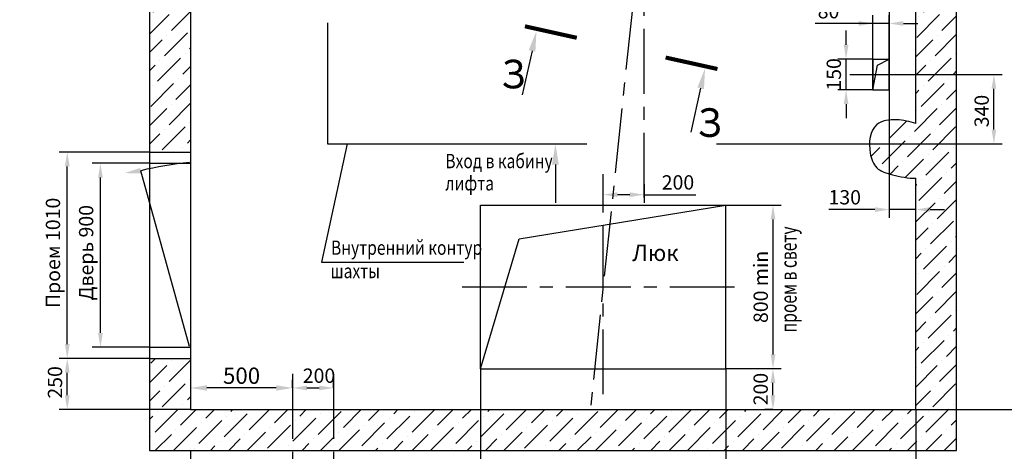
# Model space of a CAD drawing. Units: millimetres. Extents: x 0 to 2376, y -347 to 74.
# Drawn here: x 626 to 867, y -196 to -91 of the extents above; entities that cross this region are included whole.
import ezdxf

# ---------------------------------------------------------------- set-up
doc = ezdxf.new("R2010")
doc.units = ezdxf.units.MM
doc.linetypes.add('CENTER', pattern=[50.8, 31.75, -6.35, 6.35, -6.35])
doc.linetypes.add('HIDDEN', pattern=[9.525, 6.35, -3.175])
doc.layers.add('ЕСКД_Оформление', color=1, linetype='Continuous', lineweight=13)
doc.styles.add('GOST', font='GOST_A (SAPR LM)_1.ttf')
doc.dimstyles.new('STANDARD$0', dxfattribs={"dimtxt": 3.5, "dimasz": 3.5, "dimexe": 2, "dimexo": 0, "dimgap": 1.25, "dimtad": 1, "dimdec": 3, "dimtxsty": 'Standard', "dimcen": 3.5, "dimclrd": 3, "dimclre": 1, "dimclrt": 3, "dimadec": 0, "dimazin": 2, "dimtfac": 1, "dimtdec": 3, "dimtmove": 0, "dimatfit": 3, "dimfxl": 1, "dimtolj": 1, "dimarcsym": 0})

# ---------------------------------------------------------------- blocks, each defined once
blk = doc.blocks.new('*D267')
at = {"layer": 'Defpoints', "color": 0, "linetype": 'Continuous', "lineweight": 60}
for p in [(798.5, -136.04), (810.07, -136.04), (810.05, -176.04)]:
    blk.add_point(p, dxfattribs=at)
at = {"layer": 'ЕСКД_Оформление', "color": 1, "linetype": 'Continuous', "lineweight": -2, "ltscale": 10}
for p, q in [((798.5, -136.04), (812.07, -136.04)), ((810.05, -176.04), (812.07, -176.04))]:
    blk.add_line(p, q, dxfattribs=at)
at = {"layer": 'ЕСКД_Оформление', "color": 3, "linetype": 'Continuous', "lineweight": -2, "ltscale": 10}
blk.add_line((810.07, -172.54), (810.07, -139.54), dxfattribs=at)
at = {"layer": 'ЕСКД_Оформление', "color": 3, "linetype": 'Continuous', "lineweight": 60}
for points in [[(810.65, -139.54), (809.48, -139.54), (810.07, -136.04)], [(809.48, -172.54), (810.65, -172.54), (810.07, -176.04)]]:
    blk.add_solid(points, dxfattribs=at)
at = {"layer": 'ЕСКД_Оформление', "color": 3, "linetype": 'Continuous', "insert": (807.06, -156.04), "char_height": 3.5, "attachment_point": 5, "rotation": 90}
blk.add_mtext('\\A1;800 min', dxfattribs=at)
blk = doc.blocks.new('*D268')
at = {"layer": 'Defpoints', "color": 0, "linetype": 'Continuous', "lineweight": 60}
for p in [(645.46, -125.79), (657.5, -125.79), (657.5, -170.79)]:
    blk.add_point(p, dxfattribs=at)
at = {"layer": 'ЕСКД_Оформление', "color": 1, "linetype": 'Continuous', "lineweight": -2, "ltscale": 10}
for p, q in [((657.5, -125.79), (643.46, -125.79)), ((657.5, -170.79), (643.46, -170.79))]:
    blk.add_line(p, q, dxfattribs=at)
at = {"layer": 'ЕСКД_Оформление', "color": 3, "linetype": 'Continuous', "lineweight": -2, "ltscale": 10}
blk.add_line((645.46, -167.29), (645.46, -129.29), dxfattribs=at)
at = {"layer": 'ЕСКД_Оформление', "color": 3, "linetype": 'Continuous', "lineweight": 60}
for points in [[(646.05, -129.29), (644.88, -129.29), (645.46, -125.79)], [(644.88, -167.29), (646.05, -167.29), (645.46, -170.79)]]:
    blk.add_solid(points, dxfattribs=at)
at = {"layer": 'ЕСКД_Оформление', "color": 3, "linetype": 'Continuous', "insert": (641.96, -147.67), "char_height": 3.5, "attachment_point": 5, "rotation": 90}
blk.add_mtext('\\A1;Дверь 900', dxfattribs=at)
blk = doc.blocks.new('*D269')
at = {"layer": 'Defpoints', "color": 0, "linetype": 'Continuous', "lineweight": 60}
for p in [(637.34, -123.04), (657.5, -123.04), (657.5, -173.54)]:
    blk.add_point(p, dxfattribs=at)
at = {"layer": 'ЕСКД_Оформление', "color": 1, "linetype": 'Continuous', "lineweight": -2, "ltscale": 10}
for p, q in [((657.5, -123.04), (635.34, -123.04)), ((657.5, -173.54), (635.34, -173.54))]:
    blk.add_line(p, q, dxfattribs=at)
at = {"layer": 'ЕСКД_Оформление', "color": 3, "linetype": 'Continuous', "lineweight": -2, "ltscale": 10}
blk.add_line((637.34, -170.04), (637.34, -126.54), dxfattribs=at)
at = {"layer": 'ЕСКД_Оформление', "color": 3, "linetype": 'Continuous', "lineweight": 60}
for points in [[(637.93, -126.54), (636.76, -126.54), (637.34, -123.04)], [(636.76, -170.04), (637.93, -170.04), (637.34, -173.54)]]:
    blk.add_solid(points, dxfattribs=at)
at = {"layer": 'ЕСКД_Оформление', "color": 3, "linetype": 'Continuous', "insert": (633.84, -148.24), "char_height": 3.5, "attachment_point": 5, "rotation": 90}
blk.add_mtext('\\A1; Проем 1010', dxfattribs=at)
blk = doc.blocks.new('*D270')
at = {"layer": 'Defpoints', "color": 0, "linetype": 'Continuous', "lineweight": 60}
for p in [(873.01, 13.96), (886.82, 13.96), (845, -186.04)]:
    blk.add_point(p, dxfattribs=at)
at = {"layer": 'ЕСКД_Оформление', "color": 1, "linetype": 'Continuous', "lineweight": -2, "ltscale": 10}
for p, q in [((873.01, 13.96), (888.82, 13.96)), ((845, -186.04), (888.82, -186.04))]:
    blk.add_line(p, q, dxfattribs=at)
at = {"layer": 'ЕСКД_Оформление', "color": 3, "linetype": 'Continuous', "lineweight": -2, "ltscale": 10}
blk.add_line((886.82, -182.54), (886.82, 10.46), dxfattribs=at)
at = {"layer": 'ЕСКД_Оформление', "color": 3, "linetype": 'Continuous', "lineweight": 60}
for points in [[(887.41, 10.46), (886.24, 10.46), (886.82, 13.96)], [(886.24, -182.54), (887.41, -182.54), (886.82, -186.04)]]:
    blk.add_solid(points, dxfattribs=at)
at = {"layer": 'ЕСКД_Оформление', "color": 3, "linetype": 'Continuous', "insert": (883.82, -91.73), "char_height": 3.5, "attachment_point": 5, "rotation": 90}
blk.add_mtext('\\A1;4000 min', dxfattribs=at)
blk = doc.blocks.new('*D271')
at = {"layer": 'Defpoints', "color": 0, "linetype": 'Continuous', "lineweight": 60}
for p in [(838.5, -121.04), (838.5, -137.11), (845, -137.11)]:
    blk.add_point(p, dxfattribs=at)
at = {"layer": 'ЕСКД_Оформление', "color": 1, "linetype": 'Continuous', "lineweight": -2, "ltscale": 10}
for p, q in [((838.5, -121.04), (838.5, -139.11)), ((845, -137.11), (845, -135.11))]:
    blk.add_line(p, q, dxfattribs=at)
at = {"layer": 'ЕСКД_Оформление', "color": 3, "linetype": 'Continuous', "lineweight": -2, "ltscale": 10}
for p, q in [((835, -137.11), (823.74, -137.11)), ((845, -137.11), (838.5, -137.11)), ((848.5, -137.11), (852, -137.11))]:
    blk.add_line(p, q, dxfattribs=at)
at = {"layer": 'ЕСКД_Оформление', "color": 3, "linetype": 'Continuous', "lineweight": 60}
for points in [[(835, -137.7), (835, -136.53), (838.5, -137.11)], [(848.5, -136.53), (848.5, -137.7), (845, -137.11)]]:
    blk.add_solid(points, dxfattribs=at)
at = {"layer": 'ЕСКД_Оформление', "color": 3, "linetype": 'Continuous', "insert": (827.62, -134.11), "char_height": 3.5, "attachment_point": 5}
blk.add_mtext('\\A1;130', dxfattribs=at)
blk = doc.blocks.new('*D272')
at = {"layer": 'Defpoints', "color": 0, "linetype": 'Continuous', "lineweight": 60}
for p in [(845, -186.04), (667.5, -196.04), (667.5, -216.82)]:
    blk.add_point(p, dxfattribs=at)
at = {"layer": 'ЕСКД_Оформление', "color": 1, "linetype": 'Continuous', "lineweight": -2, "ltscale": 10}
for p, q in [((845, -186.04), (845, -218.82)), ((667.5, -196.04), (667.5, -218.82))]:
    blk.add_line(p, q, dxfattribs=at)
at = {"layer": 'ЕСКД_Оформление', "color": 3, "linetype": 'Continuous', "lineweight": -2, "ltscale": 10}
blk.add_line((841.5, -216.82), (671, -216.82), dxfattribs=at)
at = {"layer": 'ЕСКД_Оформление', "color": 3, "linetype": 'Continuous', "lineweight": 60}
for points in [[(671, -216.24), (671, -217.41), (667.5, -216.82)], [(841.5, -217.41), (841.5, -216.24), (845, -216.82)]]:
    blk.add_solid(points, dxfattribs=at)
at = {"layer": 'ЕСКД_Оформление', "color": 3, "linetype": 'Continuous', "insert": (743.94, -213.82), "char_height": 3.5, "attachment_point": 5}
blk.add_mtext('\\A1;3550 min', dxfattribs=at)
blk = doc.blocks.new('*D273')
at = {"layer": 'Defpoints', "color": 0, "linetype": 'Continuous', "lineweight": 60}
for p in [(637.34, -173.54), (657.5, -173.54), (667.5, -186.04)]:
    blk.add_point(p, dxfattribs=at)
at = {"layer": 'ЕСКД_Оформление', "color": 1, "linetype": 'Continuous', "lineweight": -2, "ltscale": 10}
for p, q in [((657.5, -173.54), (635.34, -173.54)), ((667.5, -186.04), (635.34, -186.04))]:
    blk.add_line(p, q, dxfattribs=at)
at = {"layer": 'ЕСКД_Оформление', "color": 3, "linetype": 'Continuous', "lineweight": -2, "ltscale": 10}
blk.add_line((637.34, -182.54), (637.34, -177.04), dxfattribs=at)
at = {"layer": 'ЕСКД_Оформление', "color": 3, "linetype": 'Continuous', "lineweight": 60}
for points in [[(637.93, -177.04), (636.76, -177.04), (637.34, -173.54)], [(636.76, -182.54), (637.93, -182.54), (637.34, -186.04)]]:
    blk.add_solid(points, dxfattribs=at)
at = {"layer": 'ЕСКД_Оформление', "color": 3, "linetype": 'Continuous', "insert": (634.34, -179.4), "char_height": 3.5, "attachment_point": 5, "rotation": 90}
blk.add_mtext('\\A1;250', dxfattribs=at)
blk = doc.blocks.new('*D274')
at = {"layer": 'Defpoints', "color": 0, "linetype": 'Continuous', "lineweight": 60}
for p in [(692.5, -177.33), (667.5, -180.06), (667.5, -180.76)]:
    blk.add_point(p, dxfattribs=at)
at = {"layer": 'ЕСКД_Оформление', "color": 1, "linetype": 'Continuous', "lineweight": -2, "ltscale": 10}
for p, q in [((692.5, -177.33), (692.5, -183.26)), ((667.5, -180.06), (667.5, -183.26))]:
    blk.add_line(p, q, dxfattribs=at)
at = {"layer": 'ЕСКД_Оформление', "color": 3, "linetype": 'Continuous', "lineweight": -2, "ltscale": 10}
blk.add_line((688.5, -180.76), (671.5, -180.76), dxfattribs=at)
at = {"layer": 'ЕСКД_Оформление', "color": 3, "linetype": 'Continuous', "lineweight": 60}
for points in [[(671.5, -180.1), (671.5, -181.43), (667.5, -180.76)], [(688.5, -181.43), (688.5, -180.1), (692.5, -180.76)]]:
    blk.add_solid(points, dxfattribs=at)
at = {"layer": 'ЕСКД_Оформление', "color": 3, "linetype": 'Continuous', "insert": (680, -177.76), "char_height": 4, "attachment_point": 5}
blk.add_mtext('\\A1;500', dxfattribs=at)
blk = doc.blocks.new('*D275')
at = {"layer": 'Defpoints', "color": 0, "linetype": 'Continuous', "lineweight": 60}
for p in [(692.5, -180.76), (702.5, -180.76), (702.5, -180.76)]:
    blk.add_point(p, dxfattribs=at)
at = {"layer": 'ЕСКД_Оформление', "color": 1, "linetype": 'Continuous', "lineweight": -2}
for p, q in [((692.5, -180.76), (692.5, -178.76)), ((702.5, -180.76), (702.5, -178.76))]:
    blk.add_line(p, q, dxfattribs=at)
at = {"layer": 'ЕСКД_Оформление', "color": 3, "linetype": 'Continuous', "lineweight": -2}
blk.add_line((696, -180.76), (699, -180.76), dxfattribs=at)
at = {"layer": 'ЕСКД_Оформление', "color": 3, "linetype": 'Continuous', "lineweight": 60}
for points in [[(696, -180.18), (696, -181.35), (692.5, -180.76)], [(699, -181.35), (699, -180.18), (702.5, -180.76)]]:
    blk.add_solid(points, dxfattribs=at)
at = {"layer": 'ЕСКД_Оформление', "color": 3, "linetype": 'Continuous', "insert": (698.95, -177.76), "char_height": 3.5, "attachment_point": 5}
blk.add_mtext('\\A1;200', dxfattribs=at)
blk = doc.blocks.new('*D276')
at = {"layer": 'Defpoints', "color": 0, "linetype": 'Continuous', "lineweight": 60}
for p in [(738.5, -176.04), (798.5, -176.04), (798.5, -203.82)]:
    blk.add_point(p, dxfattribs=at)
at = {"layer": 'ЕСКД_Оформление', "color": 1, "linetype": 'Continuous', "lineweight": -2, "ltscale": 10}
for p, q in [((738.5, -176.04), (738.5, -205.82)), ((798.5, -176.04), (798.5, -205.82))]:
    blk.add_line(p, q, dxfattribs=at)
at = {"layer": 'ЕСКД_Оформление', "color": 3, "linetype": 'Continuous', "lineweight": -2, "ltscale": 10}
blk.add_line((742, -203.82), (795, -203.82), dxfattribs=at)
at = {"layer": 'ЕСКД_Оформление', "color": 3, "linetype": 'Continuous', "lineweight": 60}
for points in [[(742, -203.24), (742, -204.41), (738.5, -203.82)], [(795, -204.41), (795, -203.24), (798.5, -203.82)]]:
    blk.add_solid(points, dxfattribs=at)
at = {"layer": 'ЕСКД_Оформление', "color": 3, "linetype": 'Continuous', "insert": (768.65, -200.82), "char_height": 3.5, "attachment_point": 5}
blk.add_mtext('\\A1;1200 min', dxfattribs=at)
blk = doc.blocks.new('*D277')
at = {"layer": 'Defpoints', "color": 0, "linetype": 'Continuous', "lineweight": 60}
for p in [(798.5, -176.04), (810.05, -176.04), (810.05, -186.04)]:
    blk.add_point(p, dxfattribs=at)
at = {"layer": 'ЕСКД_Оформление', "color": 1, "linetype": 'Continuous', "lineweight": -2, "ltscale": 10}
for p, q in [((798.5, -176.04), (812.05, -176.04)), ((810.05, -186.04), (808.05, -186.04))]:
    blk.add_line(p, q, dxfattribs=at)
at = {"layer": 'ЕСКД_Оформление', "color": 3, "linetype": 'Continuous', "lineweight": -2, "ltscale": 10}
blk.add_line((810.05, -182.54), (810.05, -179.54), dxfattribs=at)
at = {"layer": 'ЕСКД_Оформление', "color": 3, "linetype": 'Continuous', "lineweight": 60}
for points in [[(810.63, -179.54), (809.46, -179.54), (810.05, -176.04)], [(809.46, -182.54), (810.63, -182.54), (810.05, -186.04)]]:
    blk.add_solid(points, dxfattribs=at)
at = {"layer": 'ЕСКД_Оформление', "color": 3, "linetype": 'Continuous', "insert": (807.04, -181.04), "char_height": 3.5, "attachment_point": 5, "rotation": 90}
blk.add_mtext('\\A1;200', dxfattribs=at)
blk = doc.blocks.new('*D290')
at = {"layer": 'Defpoints', "color": 0, "linetype": 'Continuous', "lineweight": 60}
for p in [(778.5, -130.89), (768.5, -133.48), (768.5, -136.04)]:
    blk.add_point(p, dxfattribs=at)
at = {"layer": 'ЕСКД_Оформление', "color": 1, "linetype": 'Continuous', "lineweight": -2, "ltscale": 10}
for p, q in [((768.5, -136.04), (768.5, -131.48)), ((778.5, -130.89), (778.5, -135.48))]:
    blk.add_line(p, q, dxfattribs=at)
at = {"layer": 'ЕСКД_Оформление', "color": 3, "linetype": 'Continuous', "lineweight": -2, "ltscale": 10}
for p, q in [((775, -133.48), (772, -133.48)), ((778.5, -133.48), (791.18, -133.48))]:
    blk.add_line(p, q, dxfattribs=at)
at = {"layer": 'ЕСКД_Оформление', "color": 3, "linetype": 'Continuous', "lineweight": 60}
for points in [[(772, -132.89), (772, -134.06), (768.5, -133.48)], [(775, -134.06), (775, -132.89), (778.5, -133.48)]]:
    blk.add_solid(points, dxfattribs=at)
at = {"layer": 'ЕСКД_Оформление', "color": 3, "linetype": 'Continuous', "insert": (786.8, -130.47), "char_height": 3.5, "attachment_point": 5}
blk.add_mtext('\\A1;200', dxfattribs=at)
blk = doc.blocks.new('*D297')
at = {"layer": 'Defpoints', "color": 0, "linetype": 'Continuous', "lineweight": 60}
for p in [(845, -104.04), (864.13, -104.04), (838.5, -121.04)]:
    blk.add_point(p, dxfattribs=at)
at = {"layer": 'ЕСКД_Оформление', "color": 1, "linetype": 'Continuous', "lineweight": -2, "ltscale": 10}
for p, q in [((845, -104.04), (866.13, -104.04)), ((838.5, -121.04), (866.13, -121.04))]:
    blk.add_line(p, q, dxfattribs=at)
at = {"layer": 'ЕСКД_Оформление', "color": 3, "linetype": 'Continuous', "lineweight": -2, "ltscale": 10}
blk.add_line((864.13, -117.54), (864.13, -107.54), dxfattribs=at)
at = {"layer": 'ЕСКД_Оформление', "color": 3, "linetype": 'Continuous', "lineweight": 60}
for points in [[(864.71, -107.54), (863.55, -107.54), (864.13, -104.04)], [(863.55, -117.54), (864.71, -117.54), (864.13, -121.04)]]:
    blk.add_solid(points, dxfattribs=at)
at = {"layer": 'ЕСКД_Оформление', "color": 3, "linetype": 'Continuous', "insert": (861.13, -113.01), "char_height": 3.5, "attachment_point": 5, "rotation": 90}
blk.add_mtext('\\A1;340', dxfattribs=at)
blk = doc.blocks.new('*D298')
at = {"layer": 'Defpoints', "color": 0, "linetype": 'Continuous', "lineweight": 60}
for p in [(834.5, -91.58), (834.5, -107.79), (838.5, -107.79)]:
    blk.add_point(p, dxfattribs=at)
at = {"layer": 'ЕСКД_Оформление', "color": 1, "linetype": 'Continuous', "lineweight": -2, "ltscale": 10}
for p, q in [((834.5, -107.79), (834.5, -89.58)), ((838.5, -107.79), (838.5, -89.58))]:
    blk.add_line(p, q, dxfattribs=at)
at = {"layer": 'ЕСКД_Оформление', "color": 3, "linetype": 'Continuous', "lineweight": -2, "ltscale": 10}
for p, q in [((834.5, -91.58), (820.4, -91.58)), ((831, -91.58), (827.5, -91.58)), ((838.5, -91.58), (834.5, -91.58)), ((842, -91.58), (845.5, -91.58))]:
    blk.add_line(p, q, dxfattribs=at)
at = {"layer": 'ЕСКД_Оформление', "color": 3, "linetype": 'Continuous', "lineweight": 60}
for points in [[(831, -92.16), (831, -91), (834.5, -91.58)], [(842, -91), (842, -92.16), (838.5, -91.58)]]:
    blk.add_solid(points, dxfattribs=at)
at = {"layer": 'ЕСКД_Оформление', "color": 3, "linetype": 'Continuous', "insert": (823.65, -88.58), "char_height": 3.5, "attachment_point": 5}
blk.add_mtext('\\A1;80', dxfattribs=at)
blk = doc.blocks.new('*D299')
at = {"layer": 'Defpoints', "color": 0, "linetype": 'Continuous', "lineweight": 60}
for p in [(827.95, -100.29), (834.5, -100.29), (834.5, -107.79)]:
    blk.add_point(p, dxfattribs=at)
at = {"layer": 'ЕСКД_Оформление', "color": 3, "linetype": 'Continuous', "lineweight": -2, "ltscale": 10}
for p, q in [((827.95, -96.79), (827.95, -93.29)), ((827.95, -107.79), (827.95, -100.29)), ((827.95, -111.29), (827.95, -114.79))]:
    blk.add_line(p, q, dxfattribs=at)
at = {"layer": 'ЕСКД_Оформление', "color": 1, "linetype": 'Continuous', "lineweight": -2, "ltscale": 10}
for p, q in [((834.5, -100.29), (825.95, -100.29)), ((834.5, -107.79), (825.95, -107.79))]:
    blk.add_line(p, q, dxfattribs=at)
at = {"layer": 'ЕСКД_Оформление', "color": 3, "linetype": 'Continuous', "lineweight": 60}
for points in [[(827.37, -96.79), (828.53, -96.79), (827.95, -100.29)], [(828.53, -111.29), (827.37, -111.29), (827.95, -107.79)]]:
    blk.add_solid(points, dxfattribs=at)
at = {"layer": 'ЕСКД_Оформление', "color": 3, "linetype": 'Continuous', "insert": (824.95, -104.04), "char_height": 3.5, "attachment_point": 5, "rotation": 90}
blk.add_mtext('\\A1;150', dxfattribs=at)

msp = doc.modelspace()

# ---------------------------------------------------------------- hatches: boundary and pattern name
at = {"linetype": 'Continuous', "ltscale": 10}
h = msp.add_hatch(dxfattribs=at)
h.set_pattern_fill('ANSI36', color=1, style=0)
h.set_pattern_definition([(45, (593.773, -346.4738), (1.683798, 6.173926), [7.9375, -1.5875, 0, -1.5875])])
h.paths.add_polyline_path([(778.4971237, 13.9550577), (778.4971237, 23.9550577), (709.9971237, 23.9550577), (709.9971237, 13.9550577)])
h.paths.add_polyline_path([(844.9971237, 13.9550577), (844.9971237, -22.2949423), (854.9971237, -22.2949423), (854.9971237, 23.9550577), (778.4971237, 23.9550577), (778.4971237, 13.9550577)])
edge = h.paths.add_edge_path()
edge.add_line((854.9971237, -72.2949423), (844.9971237, -72.2949423))
edge.add_line((844.9971237, -72.2949423), (844.9971237, -116.0449423))
edge.add_spline(control_points=[(844.9971237, -116.0449423), (843.478159, -115.6291032), (841.4210553, -115.0659406), (839.0915569, -115.1201966), (838.4971237, -115.1910712)], knot_values=[0, 0, 0, 0, 4.7927666823, 6.4907487164, 6.4907487164, 6.4907487164, 6.4907487164], degree=3, periodic=0)
edge.add_line((838.4971237, -115.1910712), (838.4971237, -121.0449423))
edge.add_line((838.4971237, -121.0449423), (833.6794611, -121.0449423))
edge.add_spline(control_points=[(833.6794611, -121.0449423), (833.6662611, -121.7898488), (833.8504517, -124.0238132), (835.0629812, -127.3961543), (839.8107254, -128.7823716), (843.1405237, -129.4794465), (844.9971237, -129.4576327)], knot_values=[14.869419277, 14.869419277, 14.869419277, 14.869419277, 16.8916643366, 20.8288070385, 25.0168943894, 30.7021716331, 30.7021716331, 30.7021716331, 30.7021716331], degree=3, periodic=0)
edge.add_line((844.9971237, -129.4576327), (844.9971237, -186.0449423))
edge.add_line((844.9971237, -186.0449423), (692.4971237, -186.0449423))
edge.add_line((692.4971237, -186.0449423), (692.4971237, -196.0449423))
edge.add_line((692.4971237, -196.0449423), (854.9971237, -196.0449423))
edge.add_line((854.9971237, -196.0449423), (854.9971237, -72.2949423))
h.paths.add_polyline_path([(692.4971237, -196.0449423), (692.4971237, -186.0449423), (667.4971237, -186.0449423), (667.4971237, -173.5449423), (657.4971237, -173.5449423), (657.4971237, -196.0449423)])
edge = h.paths.add_edge_path()
edge.add_line((667.4971237, 13.9550577), (694.4971237, 13.9550577))
edge.add_line((694.4971237, 13.9550577), (694.4971237, 5.0123832))
edge.add_spline(control_points=[(694.4971237, 5.0123832), (696.6855031, 4.0348757), (698.8708694, 3.103277), (700.9971237, 3.0723061)], knot_values=[0.3546760796, 0.3546760796, 0.3546760796, 0.3546760796, 6.9579381583, 6.9579381583, 6.9579381583, 6.9579381583], degree=3, periodic=0)
edge.add_line((700.9971237, 3.0723061), (700.9971237, 13.9550577))
edge.add_line((700.9971237, 13.9550577), (709.9971237, 13.9550577))
edge.add_line((709.9971237, 13.9550577), (709.9971237, 23.9550577))
edge.add_line((709.9971237, 23.9550577), (657.4971237, 23.9550577))
edge.add_line((657.4971237, 23.9550577), (657.4971237, -123.0449423))
edge.add_line((657.4971237, -123.0449423), (667.4971237, -123.0449423))
edge.add_line((667.4971237, -123.0449423), (667.4971237, 13.9550577))

# ---------------------------------------------------------------- linework, layer by layer
at = {"color": 4, "linetype": 'CENTER', "ltscale": 0.5}
for p, q in [((778.4971237, -134.1971993), (778.4971237, 39.9550577)), ((768.4971237, -182.2974495), (768.4971237, -128.4483945)), ((733.9726878, -156.0449423), (803.4747918, -156.0449423)), ((692.4971237, -177.3251), (692.4971237, -203.236603)), ((702.4971237, -177.3251), (702.4971237, -203.236603))]:
    msp.add_line(p, q, dxfattribs=at)
at = {"color": 7, "ltscale": 10}
for p, q in [((657.4971237, 23.9550577), (657.4971237, -196.0449423)), ((854.9971237, -196.0449423), (854.9971237, 23.9550577)), ((667.4971237, 13.9550577), (667.4971237, -186.0449423)), ((844.9971237, -116.0449423), (844.9971237, -68.5449423)), ((834.4971237, -100.2949423), (834.4971237, -107.7949423)), ((834.4971237, -100.2949423), (838.4971237, -100.2949423)), ((838.4971237, -100.2949423), (838.4971237, -107.7949423)), ((834.4971237, -107.7949423), (838.4971237, -107.7949423)), ((838.4971237, -115.1910712), (838.4971237, -121.0449423)), ((833.6794611, -121.0449423), (838.4971237, -121.0449423)), ((657.4971237, -123.0449423), (667.4971237, -123.0449423)), ((657.4971237, -125.7949423), (667.4971237, -125.7949423)), ((844.9971237, -186.0449423), (844.9971237, -129.4576327)), ((738.4971237, -176.0449423), (738.4971237, -136.0449423)), ((738.4971237, -136.0449423), (798.4971237, -136.0449423)), ((798.4971237, -176.0449423), (798.4971237, -136.0449423)), ((657.4971237, -170.7949423), (667.4971237, -170.7949423)), ((657.4971237, -173.5449423), (667.4971237, -173.5449423)), ((738.4971237, -176.0449423), (798.4971237, -176.0449423)), ((667.4971237, -186.0449423), (844.9971237, -186.0449423)), ((657.4971237, -196.0449423), (854.9971237, -196.0449423))]:
    msp.add_line(p, q, dxfattribs=at)
at = {"color": 2, "linetype": 'CENTER', "ltscale": 0.5}
msp.add_line((786.3542666, 13.9550577), (765.3458632, -186.0449423), dxfattribs=at)
at = {"color": 3, "linetype": 'HIDDEN', "ltscale": 10}
for p, q in [((838.4971237, -68.5449423), (838.4971237, -115.1910712)), ((700.9971237, -91.4104087), (700.9971237, -121.0449423)), ((700.9971237, -121.0449423), (833.6794611, -121.0449423))]:
    msp.add_line(p, q, dxfattribs=at)
at = {"color": 3}
for p, q in [((751.088417, -98.2950116), (748.7042596, -109.0335307)), ((792.3586099, -107.4451534), (789.9807189, -118.1850619)), ((705.8453316, -121.0449423), (699.5467871, -149.9942916)), ((667.2375117, -170.6372983), (655.3211557, -127.6022853)), ((756.8084954, -126.1013868), (756.8084954, -135.4575555)), ((699.5467871, -149.9942916), (734.3674153, -149.9942916))]:
    msp.add_line(p, q, dxfattribs=at)
at = {"color": 7, "linetype": 'Continuous', "ltscale": 10}
for p, q in [((835.6224981, -101.7898609), (838.4930101, -100.3191504)), ((834.4971237, -107.7949423), (835.6224981, -101.7898609)), ((747.9197631, -144.3027937), (798.4971237, -136.0449423)), ((738.4971237, -176.0449423), (747.9197631, -144.3027937))]:
    msp.add_line(p, q, dxfattribs=at)
at = {"color": 4, "linetype": 'CENTER', "ltscale": 10}
msp.add_line((828.894173, -104.0449423), (844.9971237, -104.0449423), dxfattribs=at)
at = {"color": 1, "const_width": 1}
for points in [[(749.3518087, -92.2755272), (762.0427859, -95.0931679)], [(796.4766214, -102.7237149), (783.7840022, -99.9134801)]]:
    msp.add_lwpolyline(points, dxfattribs=at)
at = {"color": 3}
msp.add_arc((674.6456697, -207.6778243), 82.374322, 95.159744, 103.567686, dxfattribs=at)
at = {"color": 1, "linetype": 'Continuous', "ltscale": 10}
msp.add_open_spline([(844.9971237, -116.0449423), (843.478159, -115.6291032), (840.3814874, -114.7813435), (833.9609114, -115.7345367), (833.2412236, -122.3294008), (835.0629812, -127.3961543), (839.8107254, -128.7823716), (843.1405237, -129.4794465), (844.9971237, -129.4576327)], degree=3, knots=[0, 0, 0, 0, 4.7927666823, 9.7708818784, 16.8916643366, 20.8288070385, 25.0168943894, 30.7021716331, 30.7021716331, 30.7021716331, 30.7021716331], dxfattribs=at)
at = {"color": 3}
for points in [[(751.9019409, -98.4756295), (750.2748932, -98.1143937), (752.172125, -93.4138665)], [(791.5449808, -107.2650102), (793.172239, -107.6252966), (793.4394695, -102.5633768)], [(757.6418294, -126.1013868), (755.9751624, -126.1013868), (756.8084954, -121.1013868)], [(655.4195907, -128.2616443), (655.2227197, -126.9429263), (651.3649987, -128.1929003)]]:
    msp.add_solid(points, dxfattribs=at)

# ---------------------------------------------------------------- texts
at = {"color": 5, "style": 'GOST'}
for p in [(743.5439132, -107.4426362), (791.5822905, -119.3170906)]:
    msp.add_text('З', height=7, rotation=359.741710822, dxfattribs=at).set_placement(p)
at = {"color": 3, "width": 0.8}
for s, p in [('Вход в кабину', (729.8708877, -126.9951323)), ('лифта', (729.8708877, -132.4343265)), ('Внутренний контур ', (701.8803272, -148.1866649)), ('шахты', (701.7833507, -153.8987049))]:
    msp.add_text(s, height=3.5, dxfattribs=at).set_placement(p)
at = {"color": 3, "width": 0.7}
msp.add_text('проем в свету', height=4, rotation=90, dxfattribs=at).set_placement((815.8457304, -167.1715268))
at = {"color": 5}
msp.add_text('Люк', height=4, dxfattribs=at).set_placement((775.6095282, -149.6961988))

# ---------------------------------------------------------------- dimensions: what is measured, and where the dimension line sits
at = {"layer": 'ЕСКД_Оформление', "color": 7, "linetype": 'Continuous', "ltscale": 10}
for base, p1, p2, text, picture, middle in [((886.8218527, 13.9550577), (844.9971237, -186.0449423), (873.0117214, 13.9550577), '<> min', '*D270', (886.8218527, -91.7280575)), ((637.3417129, -123.0449423), (657.4971237, -173.5449423), (657.4971237, -123.0449423), ' Проем <>', '*D269', (637.3417129, -148.2359777)), ((645.4643452, -125.7949423), (657.4971237, -170.7949423), (657.4971237, -125.7949423), 'Дверь <>', '*D268', (645.4643452, -147.6745184)), ((810.0665715, -136.0449423), (810.0463643, -176.0449423), (798.4971237, -136.0449423), '<> min', '*D267', (810.0665715, -156.0449423))]:
    dim = msp.add_linear_dim(base=base, p1=p1, p2=p2, angle=90, text=text, dimstyle='STANDARD$0', override={"dimlfac": 20}, dxfattribs=at)
    dim.commit()
    dim.dimension.update_dxf_attribs({"geometry": picture, "text_midpoint": middle, "dimtype": 160})
for base, p1, p2, picture, middle in [((834.4971237, -91.5783374), (838.4971237, -107.7949423), (834.4971237, -107.7949423), '*D298', (823.653323, -91.5783374)), ((768.4971237, -133.4756291), (778.4971237, -130.8928159), (768.4971237, -136.0449423), '*D290', (786.8033737, -133.4756291))]:
    dim = msp.add_linear_dim(base=base, p1=p1, p2=p2, dimstyle='STANDARD$0', override={"dimlfac": 20}, dxfattribs=at)
    dim.commit()
    dim.dimension.update_dxf_attribs({"geometry": picture, "text_midpoint": middle, "dimtype": 160})
for base, p1, p2, picture, middle in [((827.9483338, -100.2949423), (834.4971237, -107.7949423), (834.4971237, -100.2949423), '*D299', (827.9483338, -104.0449423)), ((864.1286852, -104.0449423), (838.4971237, -121.0449423), (844.9971237, -104.0449423), '*D297', (864.1286852, -113.0142409)), ((637.3417129, -173.5449423), (667.4971237, -186.0449423), (657.4971237, -173.5449423), '*D273', (637.3417129, -179.4026864)), ((810.0463643, -176.0449423), (810.0463643, -186.0449423), (798.4971237, -176.0449423), '*D277', (810.0463643, -181.0449423))]:
    dim = msp.add_linear_dim(base=base, p1=p1, p2=p2, angle=90, dimstyle='STANDARD$0', override={"dimlfac": 20}, dxfattribs=at)
    dim.commit()
    dim.dimension.update_dxf_attribs({"geometry": picture, "text_midpoint": middle, "dimtype": 160})
dim = msp.add_linear_dim(base=(838.4971237, -137.1123452), p1=(844.9971237, -137.1123452), p2=(838.4971237, -121.0449423), dimstyle='STANDARD$0', override={"dimlfac": 20}, dxfattribs=at)
dim.commit()
dim.dimension.update_dxf_attribs({"geometry": '*D271', "text_midpoint": (827.6186237, -134.1105952)})
at = {"layer": 'ЕСКД_Оформление', "linetype": 'Continuous', "ltscale": 10}
dim = msp.add_linear_dim(base=(667.4971237, -180.7636624), p1=(692.4971237, -177.3251), p2=(667.4971237, -180.0597902), dimstyle='STANDARD$0', override={"dimtxt": 4, "dimasz": 4, "dimexe": 2.5, "dimgap": 1.5, "dimtad": 0, "dimdec": 4, "dimlfac": 20, "dimcen": -3, "dimdle": 1.25, "dimtfac": 0.625, "dimtdec": 4, "dimatfit": 3, "dimtvp": 0.75, "dimtzin": 0}, dxfattribs=at)
dim.commit()
dim.dimension.update_dxf_attribs({"geometry": '*D274', "text_midpoint": (679.9971237, -177.7606624)})
at = {"layer": 'ЕСКД_Оформление', "color": 1, "linetype": 'Continuous'}
dim = msp.add_linear_dim(base=(702.4971237, -180.7636624), p1=(692.4971237, -180.7636624), p2=(702.4971237, -180.7636624), dimstyle='STANDARD$0', override={"dimlfac": 20}, dxfattribs=at)
dim.commit()
dim.dimension.update_dxf_attribs({"geometry": '*D275', "text_midpoint": (698.948381, -180.7636624), "dimtype": 160})
at = {"layer": 'ЕСКД_Оформление', "color": 7, "linetype": 'Continuous', "ltscale": 10}
for base, p1, p2, picture, middle in [((798.4971237, -203.8218795), (738.4971237, -176.0449423), (798.4971237, -176.0449423), '*D276', (768.6542913, -203.8218795)), ((667.4971237, -216.8218795), (844.9971237, -186.0449423), (667.4971237, -196.0449423), '*D272', (743.9408482, -216.8218795))]:
    dim = msp.add_linear_dim(base=base, p1=p1, p2=p2, text='<> min', dimstyle='STANDARD$0', override={"dimlfac": 20}, dxfattribs=at)
    dim.commit()
    dim.dimension.update_dxf_attribs({"geometry": picture, "text_midpoint": middle, "dimtype": 160})

doc.saveas('drawing.dxf')
